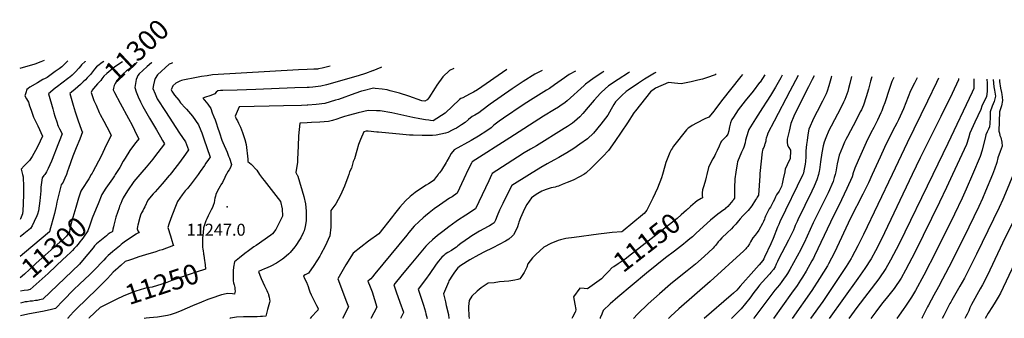
# Model space of a CAD drawing. Units: inches. Extents: x 2619586 to 2624871, y 1449821 to 1455223.
# Drawn here: x 2619586 to 2621005, y 1454792 to 1455223 of the extents above; entities that cross this region are included whole.
import ezdxf
from ezdxf.enums import TextEntityAlignment as Align

# ---------------------------------------------------------------- set-up
doc = ezdxf.new("R2010")
doc.units = ezdxf.units.IN
doc.header["$MEASUREMENT"] = 0
doc.layers.add('tile_2911_25_contour_10ft', color=165, linetype='Continuous')
doc.layers.add('tile_2911_25_spot_elev', color=53, linetype='Continuous')
doc.styles.add('Arial', font='arial.ttf')

msp = doc.modelspace()

# ---------------------------------------------------------------- linework, layer by layer
at = {"layer": 'tile_2911_25_contour_10ft'}
for points, elevation in [([(2619621, 1455164.7), (2619616, 1455162.4), (2619607.4, 1455159.2), (2619602.7, 1455157.8), (2619590.4, 1455154.3), (2619585.6, 1455152.8)], 11340), ([(2619655.1, 1455164), (2619652.5, 1455161.5), (2619648.5, 1455157.4), (2619646.3, 1455155.4), (2619642.7, 1455152.7), (2619636.8, 1455148.4), (2619625, 1455140), (2619622.3, 1455138.6), (2619619.1, 1455136.9), (2619611.2, 1455132.4), (2619600.4, 1455125.9), (2619597.8, 1455124), (2619595.9, 1455122.4), (2619594.4, 1455117.8), (2619593.1, 1455113.7), (2619595.5, 1455109.2), (2619598.2, 1455104.1), (2619600, 1455099), (2619602.3, 1455092.7), (2619605.7, 1455082.9), (2619608, 1455077.8), (2619609.9, 1455074.1), (2619611.7, 1455070.2), (2619618.5, 1455055), (2619615.3, 1455048.2), (2619612.2, 1455041.8), (2619608.5, 1455034.4), (2619603.8, 1455025.9), (2619601.8, 1455022.8), (2619599.7, 1455020.2), (2619596.6, 1455016.6), (2619592.2, 1455012.2), (2619587.7, 1455007.8), (2619589.6, 1455000)], 11330), ([(2619680.1, 1455163.5), (2619679.8, 1455163.3), (2619674.9, 1455158.4), (2619673.6, 1455156.8), (2619670.7, 1455153.3), (2619666.2, 1455148.3), (2619664.2, 1455146.3), (2619661.1, 1455143.5), (2619658, 1455140.6), (2619656.4, 1455139.3), (2619646.5, 1455131.9), (2619640.1, 1455127.1), (2619636.8, 1455124.5), (2619627.2, 1455116.2), (2619633.2, 1455094.7), (2619635, 1455088.9), (2619636.5, 1455084), (2619639.6, 1455074.3), (2619640.3, 1455072), (2619641.3, 1455069.7), (2619643, 1455065.9), (2619646.9, 1455058.4), (2619637.4, 1455033.9), (2619636, 1455030.4), (2619631.6, 1455019.3), (2619626.7, 1455008.5), (2619624.1, 1455003.7), (2619622.8, 1455001.5), (2619621.7, 1455000)], 11320), ([(2619706.9, 1455163), (2619704.4, 1455161.4), (2619698.2, 1455156.9), (2619696.6, 1455155.6), (2619693.5, 1455152), (2619690.5, 1455148.2), (2619687.5, 1455144.5), (2619684.9, 1455141.5), (2619683.1, 1455139.5), (2619680.3, 1455136.7)], 11310), ([(2619733.7, 1455162.4), (2619722.6, 1455155.3), (2619716.8, 1455150.7), (2619711.2, 1455145.9), (2619707.1, 1455141.8), (2619704.2, 1455137.8), (2619702.6, 1455135.6), (2619700.3, 1455133.1), (2619697.9, 1455130.7), (2619694.7, 1455127.2), (2619692.2, 1455124.1)], 11300), ([(2619755.2, 1455162), (2619746.7, 1455154.3), (2619739.7, 1455149.6), (2619734.4, 1455144.7), (2619729.4, 1455139.8), (2619726, 1455136), (2619723.1, 1455131.1), (2619721.8, 1455128.2), (2619720.8, 1455124.7), (2619720.2, 1455122.1), (2619722.2, 1455118.4)], 11290), ([(2619776.3, 1455161.6), (2619775.7, 1455161.1), (2619769.5, 1455155.7), (2619763.3, 1455150.3), (2619758.1, 1455145.4), (2619756.1, 1455142.7), (2619754.8, 1455140.5), (2619753.6, 1455136.9), (2619751.4, 1455125.4), (2619753.7, 1455119.2), (2619756.5, 1455112), (2619759.6, 1455105), (2619763, 1455098), (2619772.8, 1455081.1), (2619782.9, 1455064.6), (2619788.7, 1455054.3), (2619791.5, 1455049.2), (2619794.3, 1455044.1), (2619780.1, 1455025.5), (2619777.6, 1455022.2), (2619768.1, 1455010.6), (2619761.9, 1455003.4), (2619759, 1455000)], 11280), ([(2619806.1, 1455161), (2619804, 1455160.4), (2619801.1, 1455159.2), (2619784.2, 1455143.6), (2619780.8, 1455138.7), (2619779.8, 1455135.4), (2619778.5, 1455129.4), (2619777.7, 1455123.9), (2619780.9, 1455116.3), (2619784, 1455109.3), (2619795.8, 1455091), (2619816.1, 1455059.7), (2619824.7, 1455047), (2619829.2, 1455035.6), (2619824.6, 1455029.3), (2619815.9, 1455017.4), (2619809.1, 1455008.3), (2619804.4, 1455002.2), (2619802.8, 1455000)], 11270), ([(2620000, 1455151.5), (2619987.6, 1455151), (2619863.6, 1455143.6), (2619855.7, 1455142.5), (2619847.9, 1455141.3), (2619840.4, 1455140.1), (2619820.9, 1455136.3), (2619818.7, 1455135.8), (2619816.4, 1455134.8), (2619810.6, 1455131.9), (2619806.2, 1455127.7), (2619804.1, 1455122.3), (2619804.9, 1455120.4), (2619809, 1455114.5), (2619814.9, 1455107), (2619817.7, 1455103.6), (2619824.9, 1455095.8), (2619826.2, 1455094.3), (2619834.8, 1455084.2), (2619843.3, 1455071.5), (2619844.5, 1455069), (2619848.4, 1455060.1), (2619851.3, 1455051.4), (2619860.1, 1455025), (2619859, 1455023.2), (2619857.9, 1455021.4), (2619854.2, 1455016.1), (2619851.9, 1455012.7), (2619846, 1455004.2), (2619842.9, 1455000)], 11260), ([(2620033.3, 1455156.4), (2620021.7, 1455153.6), (2620016.3, 1455152.4), (2620014.9, 1455152.1), (2620014.2, 1455152), (2620009.5, 1455151.8), (2620000, 1455151.5)], 11260), ([(2620107.2, 1455154.9), (2620106.2, 1455154.6), (2620100.3, 1455152), (2620094.8, 1455149.6), (2620094.6, 1455149.5), (2620094.4, 1455149.4), (2620084, 1455145.5), (2620073.8, 1455142.4), (2620028, 1455129.6), (2620020, 1455127.5), (2620008, 1455126), (2620002.9, 1455125.6), (2620000, 1455125.4)], 11250), ([(2620211.4, 1455152.9), (2620205.2, 1455150.1), (2620195.6, 1455141), (2620187, 1455129.1), (2620184.8, 1455125.2), (2620175.5, 1455110.8), (2620172.9, 1455107.5), (2620169.8, 1455105.9), (2620165.6, 1455106.4), (2620146.8, 1455113), (2620133.2, 1455117.4), (2620119.9, 1455120.9), (2620115.4, 1455122), (2620108.4, 1455123.3), (2620098.3, 1455124.3), (2620095.6, 1455124.4), (2620080.6, 1455120.7), (2620078.6, 1455120.2), (2620069, 1455116.9), (2620045.1, 1455108.4), (2620041, 1455107.1), (2620033.3, 1455104.7), (2620025.3, 1455102.3), (2620013.2, 1455101.2), (2620001.1, 1455100.2), (2620000, 1455100.1)], 11240), ([(2620287.8, 1455151.3), (2620245.7, 1455122.3), (2620239.8, 1455118.9), (2620234, 1455115.8), (2620224.6, 1455110.7), (2620221.6, 1455109.7), (2620219.9, 1455108), (2620198.9, 1455088.6), (2620181.5, 1455077.3), (2620177.8, 1455077.8), (2620175.6, 1455078.1), (2620170.5, 1455079), (2620162.4, 1455080.4), (2620152.4, 1455082.3), (2620139.4, 1455085.2), (2620122.3, 1455088.9), (2620105.1, 1455091.7), (2620100.2, 1455091.9), (2620087.8, 1455092.3), (2620073.5, 1455089), (2620061, 1455085.5), (2620053.9, 1455083.4), (2620048.3, 1455081.5), (2620042.9, 1455079.8), (2620036.5, 1455078), (2620030.7, 1455076.4), (2620018.5, 1455075.5), (2620006.4, 1455074.8), (2620000, 1455074.5)], 11230), ([(2620338.8, 1455150.3), (2620328.5, 1455145), (2620311.6, 1455134.3), (2620295.5, 1455123.6), (2620263.8, 1455101.5), (2620252, 1455092.1), (2620247.5, 1455088.9), (2620241.7, 1455085.4), (2620238.1, 1455083.4), (2620232.8, 1455079.2), (2620227.7, 1455074.9), (2620222.7, 1455071.5), (2620215.2, 1455067), (2620211.9, 1455065.2), (2620209, 1455063.7), (2620202.9, 1455060.6), (2620199.5, 1455059.5), (2620185.9, 1455056.5), (2620180.9, 1455056.4), (2620176.2, 1455056.4), (2620165.8, 1455056.4), (2620153.1, 1455056.6), (2620147.5, 1455056.8), (2620133, 1455058.1), (2620118, 1455059.5), (2620103, 1455060.9), (2620100.7, 1455061.2), (2620088.1, 1455062.3), (2620085.1, 1455062.5), (2620081.8, 1455061.6), (2620077, 1455050.6), (2620074.2, 1455043.4), (2620071.7, 1455034.6), (2620068.5, 1455022.4), (2620066.6, 1455018.6), (2620063.8, 1455009), (2620061.2, 1455003.6), (2620060.1, 1455000)], 11220), ([(2620386.8, 1455149.3), (2620377.6, 1455144.2), (2620371, 1455139.7), (2620356.4, 1455129.6), (2620349.3, 1455124.2), (2620345.3, 1455121.7), (2620321.9, 1455107.3), (2620311.7, 1455100.7), (2620283.3, 1455081.3), (2620276.9, 1455076.9), (2620269.2, 1455070.9), (2620265.1, 1455067.5), (2620258.9, 1455062.8), (2620247.2, 1455055.2), (2620236.7, 1455049), (2620212.2, 1455035.4), (2620207.8, 1455030.1), (2620204.6, 1455024.9), (2620201.3, 1455019.1), (2620200.3, 1455017.2), (2620193.5, 1455006), (2620190.8, 1455002.4), (2620189.4, 1455000.6), (2620189, 1455000)], 11210), ([(2620427.9, 1455148.5), (2620426.2, 1455147.5), (2620413.7, 1455139.6), (2620406.6, 1455134.1), (2620401.5, 1455130.1), (2620399.4, 1455128.2), (2620374.9, 1455106.4), (2620371.8, 1455103.8), (2620364.5, 1455098.6), (2620362.4, 1455097.2), (2620356.8, 1455093.8), (2620340.9, 1455084.2), (2620292.2, 1455052.9), (2620238.1, 1455018.1), (2620236.9, 1455016), (2620232.8, 1455008), (2620229.2, 1455000.6), (2620228.9, 1455000)], 11200), ([(2620465, 1455147.8), (2620463.1, 1455146.7), (2620448.2, 1455137.2), (2620434.7, 1455128), (2620424.5, 1455118.9), (2620422.8, 1455117.3), (2620413.6, 1455107.2), (2620405, 1455096.9), (2620397.7, 1455087.9), (2620393.2, 1455083), (2620385.3, 1455076.3), (2620382.6, 1455074.2), (2620375.4, 1455069.1), (2620370.7, 1455066.2), (2620330.6, 1455041.5), (2620322.1, 1455036.5), (2620312.9, 1455031.1), (2620303.3, 1455024.9), (2620266.9, 1455001.2), (2620266.3, 1455000)], 11190), ([(2620502.7, 1455147), (2620501, 1455146.3), (2620498.2, 1455145), (2620486.3, 1455137.5), (2620477.6, 1455132), (2620462.7, 1455121.6), (2620459.9, 1455119.6), (2620453.7, 1455114), (2620450.3, 1455110.8), (2620444.8, 1455104.6), (2620442.1, 1455101), (2620438.3, 1455094), (2620433.6, 1455085.5), (2620423.5, 1455072.6), (2620413, 1455059.6), (2620404.1, 1455051.6), (2620393.3, 1455043.7), (2620384.4, 1455037.4), (2620374.2, 1455031), (2620365.1, 1455025.7), (2620362.9, 1455024.4), (2620355.6, 1455020.5), (2620346.1, 1455015.5), (2620336.7, 1455010.2), (2620320.7, 1455000)], 11180), ([(2619680.3, 1455136.7), (2619677.2, 1455133.5), (2619673.5, 1455129.9), (2619669.6, 1455126.3), (2619665.5, 1455123), (2619660.1, 1455118.7), (2619657.8, 1455116.8), (2619658.7, 1455113.5), (2619662.6, 1455100.2), (2619665.4, 1455090.6), (2619666.4, 1455087.5), (2619669.4, 1455078.6), (2619674.8, 1455063.9), (2619675.4, 1455062.3), (2619676, 1455061.4), (2619672.2, 1455051.1), (2619666.9, 1455038.2), (2619662.4, 1455026.3), (2619656.1, 1455008.4), (2619654.7, 1455004.5), (2619653.1, 1455000)], 11310), ([(2620589.5, 1455145.3), (2620588.2, 1455143.7), (2620575.8, 1455139.5), (2620569.8, 1455137.6), (2620563.4, 1455135.9), (2620553.6, 1455133.7), (2620551.2, 1455133.2), (2620539.1, 1455131), (2620529.7, 1455131.6), (2620521.1, 1455132.7), (2620502.2, 1455124.4), (2620495, 1455119.4), (2620487.7, 1455110.2), (2620473.4, 1455091.9), (2620471.2, 1455089), (2620461.9, 1455074.6), (2620443.6, 1455047.7), (2620434.4, 1455034.3), (2620426.1, 1455025.8), (2620409.9, 1455009.6), (2620401.7, 1455001.6), (2620399.4, 1455000.2), (2620399.1, 1455000)], 11170), ([(2620627.9, 1455144.5), (2620625.2, 1455141.5), (2620597.4, 1455106.3), (2620587.6, 1455093.5), (2620586.5, 1455091.3), (2620581.9, 1455085.9), (2620579.2, 1455082.9), (2620573.6, 1455080.3), (2620571.4, 1455079.2), (2620563.4, 1455075.1), (2620561.4, 1455074), (2620555.3, 1455070.5), (2620550.2, 1455067.5), (2620548.8, 1455066.4), (2620546.7, 1455064.4), (2620528.4, 1455040.6), (2620526.1, 1455037.6), (2620524.8, 1455035.4), (2620522.8, 1455031.7), (2620517.2, 1455017), (2620515.8, 1455012.1), (2620512.3, 1455000)], 11160), ([(2620659.7, 1455143.9), (2620653, 1455133.4), (2620652.4, 1455132.7), (2620643, 1455120.2), (2620631.7, 1455106.4), (2620621.5, 1455093.5), (2620614.5, 1455082.8), (2620612.2, 1455079.3), (2620612.1, 1455079.1), (2620611.7, 1455078.1), (2620610.3, 1455074.4), (2620609.1, 1455068.8), (2620608.5, 1455066.2), (2620607.9, 1455063), (2620606.4, 1455057.9), (2620604.3, 1455054.6), (2620601.7, 1455052.2), (2620599.1, 1455050), (2620597.6, 1455047.9), (2620596.6, 1455046.5), (2620594, 1455040.9), (2620591, 1455034.5), (2620588.9, 1455029.9), (2620587.6, 1455027.2), (2620586.2, 1455024.7), (2620585, 1455022.7), (2620580.6, 1455014.4), (2620578.7, 1455010.2), (2620576.2, 1455000)], 11150), ([(2620684.8, 1455143.4), (2620682.8, 1455139.7), (2620675.3, 1455126.2), (2620668.2, 1455114.2), (2620662.9, 1455105.7), (2620656.7, 1455096.3), (2620646.4, 1455080.5), (2620637, 1455064.9), (2620635.8, 1455062.1), (2620633.7, 1455055.6), (2620632.2, 1455049.3), (2620631.4, 1455045.7), (2620629.6, 1455039.3), (2620628.4, 1455036.7), (2620627.5, 1455034.9), (2620626.4, 1455032.3), (2620620.7, 1455018.2), (2620619.9, 1455015.3), (2620619.3, 1455011.9), (2620618.4, 1455006.4), (2620617.5, 1455000)], 11140), ([(2620707.7, 1455142.9), (2620696.1, 1455120.1), (2620673.2, 1455076.9), (2620664.4, 1455059.7), (2620663.2, 1455056.2), (2620662, 1455052.5), (2620661.5, 1455050.3), (2620661.1, 1455048), (2620660, 1455043.9), (2620659.6, 1455042.6), (2620659.3, 1455041.8), (2620658.2, 1455039), (2620657.2, 1455036.8), (2620656.3, 1455034.6), (2620656, 1455032.5), (2620652.7, 1455001.4), (2620652.6, 1455000)], 11130), ([(2620730.8, 1455142.4), (2620728.1, 1455136.9), (2620722.9, 1455126.7), (2620718.1, 1455117.1), (2620701.8, 1455084), (2620697.5, 1455073.5), (2620694.9, 1455062.4), (2620692.3, 1455050.8), (2620692.3, 1455046.6), (2620692.7, 1455042.2), (2620694.4, 1455038.8), (2620696.7, 1455035.2), (2620696.8, 1455030.8), (2620696.6, 1455026.5), (2620696.2, 1455022.3), (2620694.5, 1455019.1), (2620691.9, 1455013.8), (2620689.4, 1455007.8), (2620688, 1455000.7), (2620687.9, 1455000)], 11120), ([(2620756.3, 1455141.9), (2620756.2, 1455141.6), (2620752.3, 1455127.9), (2620749.5, 1455120), (2620748.2, 1455116.6), (2620743, 1455105.9), (2620735.4, 1455091), (2620730.7, 1455081.5), (2620723.4, 1455065.1), (2620722, 1455057), (2620720.7, 1455048.8), (2620719.9, 1455043.2), (2620719.2, 1455034.2), (2620718.9, 1455025.2), (2620718.7, 1455018.8), (2620718.2, 1455014.9), (2620716.3, 1455005), (2620715.7, 1455001.9), (2620714.8, 1455000)], 11110), ([(2620784.8, 1455141.3), (2620782.4, 1455131.4), (2620780.5, 1455124.3), (2620779.3, 1455119.7), (2620777.9, 1455115.7), (2620775.3, 1455108.3), (2620773.4, 1455104.1), (2620768.6, 1455094.4), (2620764.8, 1455087), (2620760.3, 1455078.9), (2620755.4, 1455069.6), (2620752.1, 1455063.3), (2620747.7, 1455052.8), (2620745.3, 1455046.5), (2620743.9, 1455041.1), (2620742.2, 1455031.3), (2620740.2, 1455018), (2620738.6, 1455006.8), (2620738.3, 1455004.7), (2620737.1, 1455000)], 11100), ([(2620814.2, 1455140.8), (2620812.2, 1455134.6), (2620809.1, 1455123.3), (2620806, 1455112.2), (2620802.1, 1455100.1), (2620799, 1455093.4), (2620797.5, 1455090.4), (2620791.4, 1455078.1), (2620779, 1455054.7), (2620776.8, 1455050.5), (2620774.9, 1455046.6), (2620771.6, 1455039.5), (2620767.1, 1455028), (2620764.3, 1455015.5), (2620762.2, 1455003.7), (2620761.2, 1455000)], 11090), ([(2620846, 1455140.1), (2620843.1, 1455134.2), (2620839.5, 1455124.3), (2620832.8, 1455103.4), (2620830.7, 1455097.5), (2620828.7, 1455092), (2620827.2, 1455088.7), (2620824.9, 1455083.8), (2620822.2, 1455078.4), (2620816.8, 1455067.9), (2620812.7, 1455060), (2620806.1, 1455045.9), (2620794.5, 1455020.1), (2620789.6, 1455008.9), (2620786.9, 1455000.8), (2620786.7, 1455000)], 11080), ([(2620879.7, 1455139.4), (2620875.5, 1455131.9), (2620869.9, 1455120.9), (2620866.5, 1455112.1), (2620859.8, 1455094.6), (2620852.7, 1455078.9), (2620850.3, 1455073.9), (2620847.5, 1455068.5), (2620839.1, 1455052.8), (2620832.5, 1455038.7), (2620825.9, 1455024.7), (2620814.7, 1455000)], 11070), ([(2620910.3, 1455138.8), (2620907.3, 1455132.5), (2620894.6, 1455105.8), (2620865.2, 1455045.6), (2620843.5, 1455000)], 11060), ([(2620938.9, 1455138.3), (2620938.9, 1455136.8), (2620929.7, 1455117), (2620913.7, 1455083.6), (2620883.9, 1455023.9), (2620872.5, 1455000)], 11050), ([(2620961.2, 1455137.8), (2620961.1, 1455130.6), (2620961, 1455124.1), (2620958.6, 1455118.9), (2620923.5, 1455044.7), (2620902, 1455000)], 11040), ([(2620979.8, 1455137.4), (2620980.2, 1455131.7), (2620980.4, 1455119.6), (2620979.4, 1455112.7), (2620976.7, 1455106.4), (2620973.6, 1455100.8), (2620972.5, 1455098.4), (2620971.2, 1455093.7), (2620962.6, 1455075.4), (2620955.4, 1455059.7), (2620953.4, 1455052.2), (2620950.4, 1455043.1), (2620930.6, 1455000)], 11030), ([(2620989.1, 1455137.2), (2620990.2, 1455126.7), (2620991, 1455121.9), (2620991.9, 1455115.7), (2620992.2, 1455113), (2620990.5, 1455105.5), (2620987.5, 1455098.7), (2620984.9, 1455090.6), (2620984.5, 1455082), (2620984, 1455073.4), (2620983.7, 1455068.5), (2620982.1, 1455065.1), (2620980.4, 1455061.5), (2620978.4, 1455057.3), (2620977.8, 1455054.7), (2620973.2, 1455035.1), (2620970.4, 1455025.7), (2620959.3, 1455000)], 11020), ([(2620998, 1455137.1), (2620998.2, 1455134.1), (2620999.7, 1455124.6), (2621001, 1455118.4), (2621001.6, 1455115.3), (2621002.1, 1455111.5), (2621002.7, 1455106.5), (2621000.9, 1455099.1), (2620998.3, 1455090.4), (2620997.3, 1455062.5), (2620998.1, 1455059.4), (2620998.8, 1455056.3), (2620999.9, 1455053.3), (2621001.4, 1455046.6), (2621002.1, 1455040.9), (2620999.1, 1455033.3), (2620995.7, 1455024.1), (2620994.1, 1455017), (2620991.2, 1455007.7), (2620988, 1455000)], 11010), ([(2619692.2, 1455124.1), (2619690.2, 1455121.7), (2619689.4, 1455120.5), (2619688.6, 1455118.3), (2619690.2, 1455113.9), (2619691.2, 1455111), (2619692.2, 1455108.3), (2619692.7, 1455106.8), (2619695.7, 1455099.9), (2619700.3, 1455089.5), (2619701.8, 1455086.4), (2619706.7, 1455076.9), (2619711.1, 1455068.6), (2619717.3, 1455056.9), (2619708.1, 1455036.9), (2619702.9, 1455026.3), (2619691.1, 1455003.7), (2619690, 1455001.8), (2619688.9, 1455000)], 11300), ([(2619722.2, 1455118.4), (2619730.6, 1455102.8), (2619742.6, 1455080.8), (2619747.6, 1455071), (2619754.7, 1455056.7), (2619757.3, 1455051.5), (2619753.2, 1455046.3), (2619746.7, 1455037.8), (2619744.5, 1455034.5), (2619737.5, 1455023.4), (2619734.9, 1455018.9), (2619729.8, 1455010), (2619723.4, 1455000)], 11290), ([(2620000, 1455125.4), (2619982.5, 1455125.1), (2619926, 1455122.5), (2619899.3, 1455121.9), (2619878.5, 1455121.4), (2619875, 1455121.2), (2619871.3, 1455120.6), (2619871.2, 1455120.5), (2619869, 1455119), (2619866.8, 1455116.3), (2619861.2, 1455113.8), (2619852, 1455111), (2619849.8, 1455110.2), (2619852.2, 1455107.4), (2619856.8, 1455101.4), (2619861.4, 1455095.2), (2619863.1, 1455088.9), (2619865.3, 1455083.2), (2619867.2, 1455078.7), (2619869.4, 1455072.9), (2619870.9, 1455068.2), (2619873.5, 1455060), (2619877, 1455049.4), (2619878.5, 1455046), (2619884.5, 1455032.2), (2619886.8, 1455026.3), (2619887.9, 1455023.3), (2619890.9, 1455014.4), (2619890.4, 1455012.8), (2619889.4, 1455010.1), (2619887.5, 1455006.6), (2619885.9, 1455004.3), (2619884.1, 1455001), (2619883.5, 1455000)], 11250), ([(2620000, 1455100.1), (2619991.9, 1455099.5), (2619965.9, 1455099), (2619945.3, 1455098.7), (2619902.2, 1455097.8), (2619896.1, 1455084.1), (2619897.9, 1455080.5), (2619899.5, 1455077.4), (2619901.2, 1455074.2), (2619903.9, 1455068.2), (2619905.3, 1455064.6), (2619906.7, 1455060.7), (2619908.3, 1455056.2), (2619910.2, 1455050.4), (2619912.1, 1455043.2), (2619914.5, 1455022), (2619914.3, 1455018.8), (2619919.4, 1455014.6), (2619927.6, 1455006), (2619931.2, 1455000)], 11240), ([(2620000, 1455074.5), (2619989.4, 1455073.9), (2619987.7, 1455055.5), (2619987.2, 1455040.7), (2619986.2, 1455022.2), (2619985.9, 1455017.9), (2619983.8, 1455002.7), (2619985.3, 1455000)], 11230), ([(2619621.7, 1455000), (2619620.5, 1454998.2), (2619617.8, 1454994.9), (2619617, 1454988.2), (2619616.3, 1454981.4), (2619616, 1454976.1), (2619614.5, 1454961.8), (2619612.9, 1454947.5), (2619611.1, 1454942.5), (2619610.4, 1454940.3), (2619606.7, 1454931.9), (2619603.5, 1454925.6), (2619601.4, 1454921.8), (2619591.6, 1454914.1), (2619586.3, 1454910)], 11320), ([(2619589.6, 1455000), (2619590.5, 1454996.3), (2619591.3, 1454981.9), (2619591.3, 1454971.5), (2619590.8, 1454957.4), (2619590.2, 1454947.5), (2619589.8, 1454943.2), (2619586.9, 1454935.9), (2619586.3, 1454934.7)], 11330), ([(2619759, 1455000), (2619750.3, 1454989.7), (2619741, 1454976.5), (2619734.6, 1454966.3), (2619732.7, 1454961.6), (2619731.3, 1454958.1), (2619729.7, 1454954.1), (2619728.9, 1454951.6), (2619724.3, 1454938.1), (2619721.2, 1454926.5), (2619720.7, 1454924.4), (2619720.1, 1454920.7), (2619719.5, 1454917.7), (2619718.9, 1454917.2), (2619716, 1454915.5), (2619713, 1454913.5), (2619710.6, 1454911.5), (2619696.6, 1454899.5), (2619693.5, 1454896.7), (2619691.4, 1454893.9), (2619676.3, 1454875.7), (2619671.8, 1454870.4), (2619618.9, 1454819.7), (2619614.2, 1454818.7), (2619610.8, 1454818.1), (2619608.2, 1454817.7), (2619603.9, 1454817.1), (2619600.5, 1454816.8), (2619596.2, 1454816.2), (2619593.4, 1454815.8), (2619586.6, 1454814.1)], 11280), ([(2619802.8, 1455000), (2619802, 1454999), (2619801.3, 1454998.2), (2619791.2, 1454986.2), (2619780.8, 1454974.8), (2619778.2, 1454972.1), (2619770.4, 1454962.8), (2619766.1, 1454953.4), (2619764.8, 1454950.7), (2619763, 1454947.3), (2619761, 1454944.5), (2619759.9, 1454940.9), (2619758.9, 1454937.6), (2619756, 1454926.9), (2619755.5, 1454924.6), (2619755, 1454921.4), (2619756.1, 1454918.7), (2619757.3, 1454916.4), (2619757.7, 1454915.8), (2619756.8, 1454915.4), (2619755, 1454914.6), (2619753.8, 1454914), (2619753.6, 1454913.9), (2619739.7, 1454904.4), (2619736.3, 1454902.1), (2619734.1, 1454900.5), (2619731.7, 1454898.6), (2619729.3, 1454896.6), (2619719.8, 1454888.6), (2619716.1, 1454885.4), (2619713.2, 1454882.8), (2619709.9, 1454879.4), (2619706.8, 1454876.1), (2619692.6, 1454861.1), (2619686.8, 1454855.4), (2619671.7, 1454841.4), (2619663.7, 1454833.6), (2619648.4, 1454817.9), (2619637.4, 1454806.2), (2619631.5, 1454804.9), (2619620.7, 1454802.7), (2619597.4, 1454798.2), (2619586.7, 1454795.8)], 11270), ([(2619653.1, 1455000), (2619653, 1454999.7), (2619650.8, 1454994.4), (2619649.5, 1454991.2), (2619648.3, 1454988.9), (2619645.5, 1454984.9), (2619640.8, 1454965.9), (2619639.3, 1454960), (2619638.7, 1454957.2), (2619638.1, 1454953.9), (2619637.8, 1454952.1), (2619635.8, 1454943.7), (2619633.6, 1454934.9), (2619631.1, 1454926.1), (2619629, 1454919.4)], 11310), ([(2619842.9, 1455000), (2619831.4, 1454984.3), (2619829.2, 1454981.7), (2619827.5, 1454979.7), (2619824.4, 1454976.2), (2619819.8, 1454970.4), (2619813.3, 1454960.8), (2619809.5, 1454951.4), (2619803.6, 1454936.4), (2619800.7, 1454927.9), (2619799.2, 1454923.5), (2619803.2, 1454911.1), (2619805.2, 1454904.4), (2619806.5, 1454899.6), (2619807.2, 1454897.2), (2619790.9, 1454891.3), (2619786.9, 1454889.9), (2619781.9, 1454888.3), (2619767, 1454884), (2619757.6, 1454880.8), (2619748.1, 1454877.6), (2619743.9, 1454876.2), (2619737.5, 1454874), (2619731.3, 1454868.4), (2619728.5, 1454865.9), (2619727.2, 1454864.7), (2619720.6, 1454858.6), (2619716.5, 1454854.6), (2619712, 1454849.9), (2619700.6, 1454837.9), (2619698.8, 1454836.1), (2619693, 1454830.5), (2619686.1, 1454824.1), (2619663.4, 1454801.3), (2619659.1, 1454796.7), (2619655, 1454792.2), (2619654.9, 1454792.1)], 11260), ([(2619688.9, 1455000), (2619685.2, 1454993.8), (2619675.4, 1454978.4), (2619673.6, 1454975.6), (2619672.2, 1454971.7), (2619670.4, 1454965.7), (2619666.4, 1454952)], 11300), ([(2619723.4, 1455000), (2619722.2, 1454998.1), (2619719.2, 1454993.5), (2619710, 1454980), (2619704.1, 1454970.9), (2619698.6, 1454957.5), (2619695.9, 1454950.8)], 11290), ([(2619931.2, 1455000), (2619931.3, 1454999.9), (2619935.7, 1454994.2), (2619938.1, 1454991.3), (2619961.5, 1454960.8), (2619963.8, 1454950.3), (2619964.4, 1454939.8), (2619955, 1454920.2), (2619950, 1454914), (2619947.5, 1454912.1), (2619926.6, 1454897.2), (2619923.1, 1454895.2), (2619915.3, 1454889.4), (2619910.3, 1454885.6), (2619902.6, 1454879.7), (2619895.1, 1454873.6), (2619893.8, 1454865.9), (2619893.4, 1454860.7), (2619893.4, 1454858.6), (2619893.3, 1454853.2), (2619893.6, 1454846.7), (2619893.6, 1454846.2), (2619894, 1454843.4), (2619894.7, 1454840.5), (2619895.7, 1454836.6), (2619896, 1454834.2), (2619896.2, 1454831.3), (2619895.4, 1454827.5), (2619895.3, 1454827.1), (2619892.4, 1454827.3), (2619885.5, 1454827.8), (2619883.2, 1454827.7), (2619876.7, 1454826.1), (2619861.3, 1454820.9), (2619856.9, 1454819.3), (2619847.9, 1454815.7), (2619834.8, 1454810.3), (2619819.3, 1454803.3), (2619811.3, 1454799.9), (2619802.6, 1454797.3), (2619798.8, 1454796.4), (2619784.5, 1454793.7), (2619773, 1454792.8), (2619768.2, 1454792.5), (2619765, 1454792.1)], 11240), ([(2619883.5, 1455000), (2619883.5, 1454999.9), (2619881.6, 1454995.7), (2619880.3, 1454993), (2619878.7, 1454989.9), (2619877.8, 1454988.3), (2619875.7, 1454985), (2619874.6, 1454983.2), (2619872.7, 1454979.7), (2619870.4, 1454975.2), (2619868.2, 1454970.8), (2619867.7, 1454968.6), (2619867.1, 1454965.8), (2619866.7, 1454962.9), (2619866.1, 1454959), (2619864.7, 1454955.1), (2619863.5, 1454952.1), (2619861.9, 1454948.8), (2619859.9, 1454944.8), (2619857.5, 1454940.3), (2619855.3, 1454935.7), (2619854.2, 1454933), (2619851.5, 1454925.6), (2619850.8, 1454922.9), (2619850, 1454915.6), (2619849.4, 1454908.4), (2619849.2, 1454901.3), (2619849.3, 1454894.2), (2619849.5, 1454892.7), (2619850, 1454889), (2619850.5, 1454886.2), (2619850.7, 1454885)], 11250), ([(2619985.3, 1455000), (2619985.7, 1454999.2), (2619986.2, 1454998.4), (2619986.8, 1454997.3), (2619995.1, 1454967.9), (2619997.8, 1454957.5), (2619998.7, 1454946.9), (2619998.8, 1454936.1), (2619998.6, 1454932.8), (2619997.4, 1454925), (2619995.6, 1454918.4), (2619994.4, 1454915.6), (2619990.9, 1454908.6), (2619989.1, 1454905.4), (2619983.6, 1454897.1), (2619982.3, 1454895.4), (2619975.5, 1454887.3), (2619973.7, 1454885.5), (2619966.6, 1454879), (2619964.4, 1454877.4), (2619956, 1454871.8), (2619947.5, 1454867.7), (2619942.3, 1454865.3), (2619938.6, 1454863.7), (2619930, 1454859.7), (2619931.7, 1454854.7), (2619933.8, 1454849.5), (2619936.1, 1454844.4), (2619938.5, 1454838.9), (2619940.6, 1454835.1), (2619942, 1454832.4), (2619943, 1454829.9), (2619944.1, 1454827), (2619944.4, 1454826), (2619945.1, 1454822.9), (2619946.3, 1454817.1), (2619946.3, 1454816.8), (2619946, 1454814.9), (2619943.1, 1454804.8), (2619940.3, 1454795.3), (2619935.5, 1454794.9), (2619932.9, 1454794.7), (2619927.9, 1454794.4), (2619918.9, 1454794.2), (2619911.1, 1454794.2), (2619908.3, 1454794.2), (2619898.3, 1454793.7), (2619892.4, 1454793), (2619889.1, 1454792.3), (2619888.5, 1454792.1)], 11230), ([(2620060.1, 1455000), (2620058.8, 1454996), (2620053.8, 1454982.9), (2620048.3, 1454969.9), (2620041.5, 1454957.4), (2620034.1, 1454948.1), (2620034.4, 1454936.7), (2620034.1, 1454924), (2620032.7, 1454911.1), (2620026, 1454896.5), (2620019.8, 1454885), (2620018.2, 1454882.1), (2620009.9, 1454868.3), (2620002.1, 1454857.6), (2620000, 1454856.5)], 11220), ([(2620189, 1455000), (2620186.5, 1454996.9), (2620182.1, 1454991.4), (2620177.2, 1454988), (2620174.8, 1454986.4), (2620171.8, 1454984.5), (2620163.5, 1454979.2), (2620156, 1454973.9), (2620148.7, 1454968.2), (2620141.7, 1454961.9), (2620133.9, 1454952.5), (2620126.1, 1454943), (2620123.1, 1454939.2), (2620103.2, 1454914.3), (2620088.7, 1454903.8), (2620066.2, 1454886.4), (2620055.7, 1454869.4), (2620044.1, 1454849.3), (2620048, 1454838.9), (2620056, 1454818.5), (2620059.6, 1454808.9), (2620050.9, 1454792.1)], 11210), ([(2620228.9, 1455000), (2620219.9, 1454980.3), (2620216.2, 1454972.7), (2620209, 1454967.8), (2620205.4, 1454965.5), (2620190.7, 1454955.4), (2620183.4, 1454950.2), (2620175.8, 1454944.5), (2620170.9, 1454940.4), (2620167.2, 1454937.3), (2620161.4, 1454932), (2620154.5, 1454925.1), (2620146.7, 1454916), (2620143.6, 1454912.4), (2620097.8, 1454856.4), (2620094.3, 1454852.2), (2620091.9, 1454849.3), (2620089.9, 1454847.6), (2620087.6, 1454845.7), (2620091, 1454837.4), (2620093.9, 1454830.2), (2620100.5, 1454808.2), (2620091.8, 1454792.1)], 11200), ([(2620266.3, 1455000), (2620266, 1454999.2), (2620262.1, 1454990.8), (2620242.8, 1454950.3), (2620228.7, 1454941.2), (2620217, 1454933.3), (2620214.9, 1454931.8), (2620204.4, 1454924.1), (2620195.6, 1454917.5), (2620188.1, 1454911.7), (2620180.8, 1454905.3), (2620175, 1454900), (2620171.1, 1454896.4), (2620149.4, 1454870.3), (2620137.2, 1454855.4), (2620125, 1454840.4), (2620128.5, 1454830.4), (2620133.8, 1454815.6), (2620139, 1454800.9), (2620139.1, 1454800.5), (2620134.6, 1454792.1)], 11190), ([(2620320.7, 1455000), (2620295.3, 1454983.9), (2620288.5, 1454971), (2620282, 1454957.9), (2620277.5, 1454948.3), (2620274.1, 1454940), (2620271.4, 1454933.7), (2620269.8, 1454930.3), (2620266.8, 1454928.2), (2620263, 1454925.9), (2620261.1, 1454924.8), (2620254.7, 1454921.3), (2620248.3, 1454917.9), (2620246, 1454916.6), (2620235.8, 1454910.3), (2620233.9, 1454909.1), (2620221.6, 1454900.1), (2620217.3, 1454896.7), (2620215.2, 1454894.9), (2620213, 1454893.3), (2620208.2, 1454890.2), (2620203.1, 1454887.4), (2620199.2, 1454884.8), (2620196.9, 1454883), (2620194.3, 1454880.7), (2620189.3, 1454874.5), (2620186.1, 1454870.6), (2620183.1, 1454866.1), (2620178.8, 1454859.8), (2620177, 1454856.9), (2620170.8, 1454848), (2620160.2, 1454834.5), (2620167.7, 1454811.3), (2620170.5, 1454801.6), (2620171.3, 1454798.8), (2620173, 1454792.1)], 11180), ([(2620399.1, 1455000), (2620392.8, 1454996.4), (2620383.4, 1454991.8), (2620374.8, 1454988.1), (2620367.8, 1454985.2), (2620363.6, 1454983.5), (2620363.3, 1454983.4), (2620362.2, 1454983), (2620360.2, 1454982.3), (2620357.4, 1454981.6), (2620354.6, 1454981.1), (2620351.9, 1454980.4), (2620344.7, 1454978.2), (2620340.8, 1454976.8), (2620338.2, 1454975.7), (2620332.8, 1454972.6), (2620330.1, 1454970.8), (2620323.3, 1454966.4), (2620316.9, 1454956.6), (2620313.5, 1454950.2), (2620307.6, 1454937.3), (2620305.2, 1454930.9), (2620304.6, 1454928.9), (2620303.1, 1454924.5), (2620300.6, 1454918.2), (2620297.4, 1454912.5), (2620296.8, 1454911.8), (2620295.6, 1454910.6), (2620291, 1454906.7), (2620285.9, 1454903.8), (2620267.9, 1454894.1), (2620254.9, 1454887.5), (2620242.1, 1454880.8), (2620238.9, 1454879), (2620234.8, 1454876.5), (2620221.7, 1454868.5), (2620217.2, 1454865.2), (2620212.7, 1454859), (2620209.8, 1454854.6), (2620204.5, 1454846.1), (2620203.7, 1454844.2), (2620196.5, 1454827.5), (2620199.4, 1454816), (2620200.7, 1454810.9), (2620203.7, 1454797.8), (2620204.2, 1454792.1)], 11170), ([(2620512.3, 1455000), (2620510.9, 1454994.9), (2620504.9, 1454980), (2620498.4, 1454965.9), (2620491.7, 1454952.4), (2620489.6, 1454948.4), (2620485.8, 1454943.4), (2620484.1, 1454941.9), (2620483.6, 1454941.5), (2620455.6, 1454918.6), (2620455, 1454918.1), (2620453.6, 1454917.3), (2620439.7, 1454915.9), (2620431.9, 1454915.2), (2620420, 1454913.9), (2620384.8, 1454909.1), (2620373.1, 1454907.4), (2620365.2, 1454905.4), (2620361.9, 1454904.5), (2620351.4, 1454900.1), (2620341.2, 1454894.9), (2620329.5, 1454884.2), (2620324.8, 1454879.5), (2620318.4, 1454870.7), (2620316.6, 1454866.2), (2620312.7, 1454858.4), (2620308.3, 1454851.2), (2620306.9, 1454849.1), (2620303.9, 1454848.3), (2620299.3, 1454847.2), (2620290.9, 1454845.7), (2620277.4, 1454844.8), (2620269.8, 1454843.4), (2620261, 1454842.9), (2620255.2, 1454839.3), (2620251, 1454836.1), (2620245, 1454831.5), (2620237.7, 1454824.2), (2620233.7, 1454818), (2620232.5, 1454809.3), (2620232.6, 1454807.1), (2620233.3, 1454795.8), (2620233.6, 1454792.1)], 11160), ([(2620617.5, 1455000), (2620617.1, 1454996.9), (2620616.7, 1454993.4), (2620616, 1454980.5), (2620615.9, 1454977.3), (2620616, 1454975), (2620616.1, 1454967.6), (2620616.1, 1454965.7), (2620614.8, 1454963.6), (2620614.3, 1454963), (2620613.5, 1454962.1), (2620606.3, 1454953.7), (2620603.4, 1454950.6), (2620603.3, 1454950.4), (2620600.6, 1454948.6), (2620592.3, 1454942.8), (2620581.7, 1454934), (2620571.6, 1454925), (2620560.5, 1454914.8), (2620555.5, 1454910), (2620551.7, 1454906.8), (2620546.1, 1454902.1), (2620542.6, 1454899.2), (2620529.7, 1454889.3), (2620516.8, 1454879.6), (2620504, 1454869.6), (2620489.2, 1454857.4), (2620447.9, 1454822.6), (2620437.1, 1454813.3), (2620426.9, 1454803.6), (2620424.8, 1454798.1), (2620422.6, 1454792.7), (2620422.3, 1454792.1)], 11140), ([(2620652.6, 1455000), (2620652.5, 1454998), (2620651.6, 1454984.2), (2620650.5, 1454970.1), (2620648.9, 1454967.3), (2620647.7, 1454965.1), (2620646.5, 1454963.2), (2620641.1, 1454954.5), (2620635.6, 1454948.1), (2620631, 1454943), (2620628.1, 1454940), (2620624.3, 1454935.9), (2620621.7, 1454933), (2620619.9, 1454930.6), (2620618.2, 1454928.3), (2620614.2, 1454924.1), (2620611.6, 1454921.5), (2620605.4, 1454915.8), (2620597.9, 1454908.5), (2620594.9, 1454905.1), (2620592.7, 1454902.5), (2620589.2, 1454898), (2620586.8, 1454895.2), (2620585.4, 1454893.6), (2620572.5, 1454881.5), (2620559.7, 1454870.3), (2620547.9, 1454860.8), (2620541.2, 1454855.6), (2620524, 1454841.6), (2620508, 1454827.5), (2620491.9, 1454812.9), (2620476.4, 1454798.2), (2620470.4, 1454792.1)], 11130), ([(2620687.9, 1455000), (2620686.4, 1454993.5), (2620684.8, 1454986.3), (2620683.7, 1454982.3), (2620682.1, 1454978.5), (2620680.3, 1454975.9), (2620676.8, 1454970.5), (2620675.1, 1454967.7), (2620673.6, 1454964), (2620672.1, 1454960.4), (2620669.1, 1454954.8), (2620667.9, 1454952.8), (2620666.2, 1454950.1), (2620665.2, 1454948.3), (2620662.2, 1454942.8), (2620661, 1454939.8), (2620660.1, 1454937.4), (2620659.3, 1454935.2), (2620658, 1454932), (2620657.5, 1454931), (2620656.6, 1454929.2), (2620651.2, 1454919.7), (2620649, 1454915.9), (2620645.8, 1454912.4), (2620642.4, 1454908.6), (2620639.4, 1454902.5), (2620637.6, 1454899.5), (2620635.2, 1454895.9), (2620633.6, 1454893.8), (2620632.4, 1454892.6), (2620629.4, 1454889.5), (2620580.9, 1454845.5), (2620535.7, 1454805.8), (2620524.3, 1454795.5), (2620520.8, 1454792.1)], 11120), ([(2620576.2, 1455000), (2620575.4, 1454995.8), (2620574.2, 1454991.8), (2620571.9, 1454983.4), (2620570.2, 1454977.7), (2620569.5, 1454973.4), (2620569.7, 1454969.6), (2620569.9, 1454966.4), (2620567.9, 1454965.3), (2620562.1, 1454961.6), (2620559.3, 1454959.6), (2620552.6, 1454953.5), (2620549.4, 1454950.5), (2620548.9, 1454950.1)], 11150), ([(2620714.8, 1455000), (2620681.7, 1454931.7), (2620679.9, 1454927.7), (2620678.2, 1454923.6), (2620671.9, 1454907.4), (2620668.5, 1454899.5), (2620659.6, 1454880.3), (2620658.4, 1454877.9), (2620657.1, 1454875.7), (2620651.8, 1454869.4), (2620644, 1454860.5), (2620624.4, 1454838.4), (2620619.6, 1454833), (2620614.7, 1454828.7), (2620611.3, 1454825.7), (2620572.2, 1454792.1)], 11110), ([(2620737.1, 1455000), (2620735, 1454992), (2620731, 1454983), (2620727.7, 1454975.9), (2620707.6, 1454934.6), (2620706.3, 1454931.9), (2620704.9, 1454928.9), (2620703.7, 1454926), (2620702.6, 1454923.1), (2620701.1, 1454919.4), (2620698.8, 1454914.5), (2620694.2, 1454905.2), (2620679.4, 1454877.4), (2620678, 1454874.3), (2620676.3, 1454870.4), (2620674.6, 1454866.5), (2620672.5, 1454862.9), (2620668.7, 1454858.3), (2620667.2, 1454856.5), (2620656, 1454844.3), (2620652.2, 1454840), (2620650.9, 1454838.3), (2620649.7, 1454836.7), (2620644.2, 1454829.6), (2620638.1, 1454821.5), (2620632, 1454813.4), (2620625.6, 1454805.8), (2620613.7, 1454794), (2620611.8, 1454792.1)], 11100), ([(2620761.2, 1455000), (2620759.9, 1454995.5), (2620758.3, 1454989.8), (2620751.1, 1454973.3), (2620744.4, 1454959.7), (2620729.7, 1454930), (2620716.6, 1454901.4), (2620713.4, 1454894.7), (2620711.7, 1454891.7), (2620696, 1454862.9), (2620692.4, 1454856.8), (2620690.6, 1454854), (2620687, 1454848.7), (2620684.5, 1454845.3), (2620680.8, 1454840.5), (2620674.4, 1454832.8), (2620671.3, 1454829), (2620647, 1454796.4), (2620644.1, 1454792.5), (2620643.8, 1454792.1)], 11090), ([(2620786.7, 1455000), (2620785.6, 1454996.5), (2620778.1, 1454979.6), (2620770.2, 1454963.1), (2620754.3, 1454931.2), (2620731.6, 1454882.5), (2620729.8, 1454878.9), (2620727.8, 1454875), (2620719.6, 1454860.1), (2620714.2, 1454851.5), (2620711.4, 1454847.2), (2620706.4, 1454839.7), (2620698.4, 1454828.3), (2620672.2, 1454792.1)], 11080), ([(2620814.7, 1455000), (2620809.1, 1454987.7), (2620801.3, 1454971.3), (2620783.6, 1454936.7), (2620760.1, 1454887), (2620751.6, 1454870.7), (2620750.1, 1454868), (2620738.9, 1454849.6), (2620727.5, 1454832.3), (2620699.3, 1454792.1)], 11070), ([(2620843.5, 1455000), (2620802.3, 1454913.4), (2620794.1, 1454896.7), (2620785.5, 1454880.5), (2620784.5, 1454878.6), (2620776.9, 1454866.8), (2620754.9, 1454833.6), (2620743.3, 1454816.6), (2620725.9, 1454792.1)], 11060), ([(2620872.5, 1455000), (2620828.1, 1454906.7), (2620819.4, 1454889.4), (2620813.1, 1454878), (2620804.1, 1454864.2), (2620794, 1454849.8), (2620752.8, 1454792.1)], 11050), ([(2620902, 1455000), (2620853.3, 1454899.9), (2620841, 1454876), (2620834.5, 1454864.2), (2620824.3, 1454849.2), (2620792.3, 1454807.7), (2620781.2, 1454792.1)], 11040), ([(2620930.6, 1455000), (2620922, 1454981.3), (2620911.8, 1454959.8), (2620876.7, 1454888.3), (2620862.9, 1454861.9), (2620856.3, 1454850.2), (2620846.2, 1454835.1), (2620834.9, 1454820.8), (2620829.7, 1454814.5), (2620819.8, 1454801.6), (2620812.7, 1454792.1)], 11030), ([(2620959.3, 1455000), (2620950.1, 1454978.6), (2620944.4, 1454965.8), (2620933.4, 1454942.6), (2620906.9, 1454889.1), (2620889, 1454854.6), (2620876.9, 1454832.5), (2620871.1, 1454822.8), (2620862.6, 1454809.6), (2620859.5, 1454804.9), (2620853.5, 1454796.5), (2620850.1, 1454792.1)], 11020), ([(2620988, 1455000), (2620977.9, 1454975.6), (2620973.7, 1454965.4), (2620968.4, 1454953.6), (2620954, 1454923.8), (2620929.4, 1454874), (2620916.2, 1454848.6), (2620910, 1454837.4), (2620903.3, 1454825.8), (2620895.7, 1454811.1), (2620894.4, 1454808.7), (2620886.9, 1454793.3), (2620886.3, 1454792.1)], 11010), ([(2621018.2, 1455000), (2621017, 1454997.7), (2621011.4, 1454984.6), (2621002.8, 1454963.7), (2620997.7, 1454952), (2620964.9, 1454884.8), (2620958.8, 1454872.2), (2620947.6, 1454850.3), (2620941.1, 1454838.6), (2620929.5, 1454818.4), (2620927.8, 1454815.5), (2620926.8, 1454813.6), (2620921, 1454802), (2620917.8, 1454796.1), (2620915.7, 1454792.1)], 11000), ([(2621051.2, 1455000), (2621027.4, 1454950.3), (2621006.4, 1454909.1), (2620984.2, 1454861.6), (2620976.7, 1454845.9), (2620973.6, 1454840.3), (2620970.5, 1454834.7), (2620957.6, 1454811.9), (2620955.5, 1454807.3), (2620954, 1454803.1), (2620951.6, 1454798.2), (2620949.8, 1454794.6), (2620948.8, 1454792.8), (2620948.4, 1454792.1)], 10990), ([(2621071.7, 1455000), (2621076.6, 1454984.7), (2621065.9, 1454965), (2621044.3, 1454923.2), (2620999.5, 1454828.4), (2620996.3, 1454822.8), (2620992.1, 1454815.4), (2620988, 1454809.1), (2620981.8, 1454799.4), (2620977.7, 1454792.1)], 10980), ([(2619666.4, 1454952), (2619660.9, 1454932.9), (2619659.4, 1454927.2), (2619658, 1454921.1), (2619657.2, 1454916.9), (2619654.8, 1454913.6), (2619653.1, 1454911), (2619651.2, 1454909), (2619647.2, 1454904.9), (2619643.6, 1454901.9), (2619635.1, 1454894.8), (2619618.2, 1454879.4), (2619609.1, 1454871.2), (2619599.8, 1454862.7), (2619592.4, 1454856), (2619586.5, 1454850.8)], 11300), ([(2619695.9, 1454950.8), (2619690.2, 1454936.8), (2619689.1, 1454934), (2619688.5, 1454932.3), (2619686.6, 1454926.7), (2619684, 1454918.7), (2619676.5, 1454908.1), (2619674.6, 1454905.6), (2619672.3, 1454902.5), (2619671.3, 1454901.2), (2619667.4, 1454896.6), (2619664.1, 1454892.8), (2619661.8, 1454890.3), (2619658.2, 1454886.6), (2619654.2, 1454882.7), (2619639.3, 1454868.7), (2619638.4, 1454867.9)], 11290), ([(2620548.9, 1454950.1), (2620547, 1454948.2), (2620539.4, 1454941.5), (2620533.4, 1454936.5), (2620515.9, 1454922.4), (2620467.8, 1454884.8), (2620458.4, 1454877.5), (2620448.3, 1454870.8), (2620442.2, 1454866.7), (2620440, 1454865.5), (2620434.5, 1454860), (2620431.3, 1454856.5), (2620429.4, 1454854.6)], 11150), ([(2619629, 1454919.4), (2619628.4, 1454917.3), (2619592.8, 1454886.9), (2619586.4, 1454881.4)], 11310), ([(2619850.7, 1454885), (2619851.1, 1454883.3), (2619851.7, 1454878.8), (2619852.9, 1454869.4), (2619853.6, 1454863.3), (2619849, 1454861.7), (2619844.3, 1454860.2), (2619836.6, 1454857.9), (2619834.1, 1454857.1), (2619804.9, 1454846.7), (2619797.6, 1454844), (2619790.7, 1454841.7), (2619776.5, 1454837.2), (2619769.4, 1454836.2), (2619765.8, 1454835.2), (2619759.4, 1454833.4), (2619753.1, 1454831.3), (2619746.7, 1454829.2), (2619735.7, 1454824.7), (2619724.6, 1454819.4), (2619712.4, 1454813.2)], 11250), ([(2619638.4, 1454867.9), (2619626.5, 1454857), (2619600.8, 1454833.6), (2619598.7, 1454833.2)], 11290), ([(2620000, 1454856.5), (2619997.3, 1454855), (2619994.6, 1454853.6), (2619996.4, 1454849.8), (2619998.7, 1454845.2), (2619999.7, 1454842.8), (2620000, 1454842)], 11220), ([(2620429.4, 1454854.6), (2620424.5, 1454849.3), (2620404, 1454834.7), (2620399.4, 1454835.2), (2620393.2, 1454835.5), (2620383.9, 1454823), (2620384.8, 1454817.8), (2620385.8, 1454812.6), (2620387.5, 1454804.9), (2620387, 1454802), (2620386.6, 1454801.1), (2620382.6, 1454793.9), (2620381.6, 1454792.1)], 11150), ([(2620000, 1454842), (2620001.3, 1454837.9), (2620002.4, 1454834.7), (2620004.1, 1454830.5), (2620005.8, 1454826.3), (2620009.5, 1454818.4), (2620013.4, 1454810.8), (2620016.1, 1454806.2), (2620015.4, 1454804), (2620013.2, 1454801.4), (2620007.9, 1454795.9), (2620005.9, 1454793.8), (2620004.4, 1454792.1)], 11220), ([(2619598.7, 1454833.2), (2619597.2, 1454833), (2619592.3, 1454832.3), (2619586.8, 1454831.5), (2619586.6, 1454831.4)], 11290), ([(2619712.4, 1454813.2), (2619701.8, 1454807.8), (2619685.8, 1454792.7), (2619685.2, 1454792.1)], 11250)]:
    msp.add_lwpolyline(points, dxfattribs=dict(at, elevation=elevation))
at = {"layer": 'tile_2911_25_spot_elev'}
msp.add_point((2619884.6, 1454953, 11247), dxfattribs=at)

# ---------------------------------------------------------------- texts
at = {"color": 18, "style": 'Arial'}
for s, rotation, p in [('11300', 43.1421, (2619754, 1455179)), ('11300', 41.0915, (2619635.1, 1454894.8)), ('11150', 38.0303, (2620489.6, 1454901.8)), ('11250', 18.1038, (2619790.7, 1454841.7))]:
    msp.add_text(s, height=28.8, rotation=rotation, dxfattribs=at).set_placement(p, align=Align.MIDDLE_CENTER)
msp.add_text('11247.0', height=17.28, dxfattribs=at).set_placement((2619868.8, 1454920.1), align=Align.MIDDLE_CENTER)

doc.saveas('drawing.dxf')
